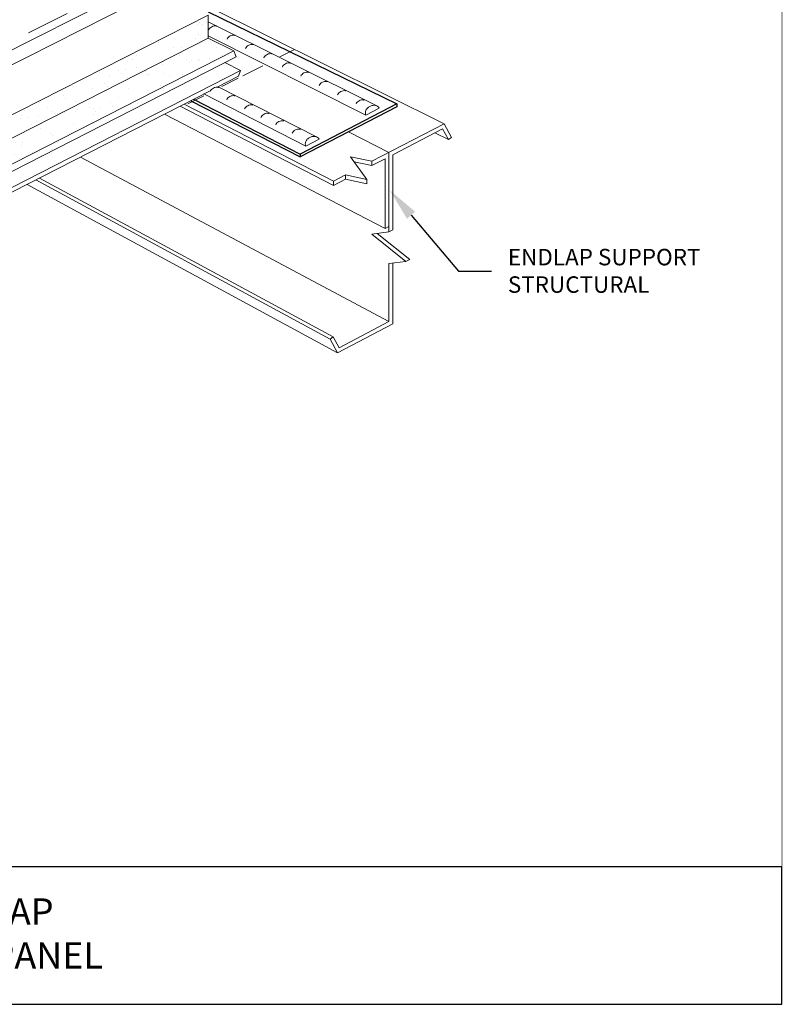
# Model space of a CAD drawing. Units: inches. Extents: x -1480 to 128, y 3059 to 3268.
# Drawn here: x -1011 to -999, y 3214 to 3229 of the extents above; entities that cross this region are included whole.
import ezdxf
from ezdxf import colors
from ezdxf.entities.mleader import LeaderData, LeaderLine
from ezdxf.math import Vec2, Vec3

# ---------------------------------------------------------------- set-up
doc = ezdxf.new("R2010")
doc.units = ezdxf.units.IN
doc.header["$MEASUREMENT"] = 0
doc.layers.get('0').update_dxf_attribs({"linetype": 'CONTINUOUS'})
for name, color, linetype, lineweight in [('_BYOTHERS', 9, 'CONTINUOUS', 5), ('_DIM', 6, 'CONTINUOUS', 5), ('_PANEL', 4, 'CONTINUOUS', 13), ('_SEALANT', 3, 'CONTINUOUS', 5)]:
    doc.layers.add(name, color=color, linetype=linetype, lineweight=lineweight)
doc.layers.add('_FASTENER', color=1, linetype='CONTINUOUS')
doc.layers.add('TXT02', color=7, linetype='CONTINUOUS')
doc.layers.add('VP', color=9, linetype='CONTINUOUS', plot=False)
doc.styles.add('Metl-Span', font='txt', dxfattribs={"height": 0.0625})
doc.styles.add('SWISS', font='swiss.ttf')

# ---------------------------------------------------------------- blocks, each defined once
blk = doc.blocks.new('*X271')
at = {"color": 0}
for p, q in [((5.2265, 6.0372), (5.2265, 6.0372)), ((5.2151, 6.0267), (5.2151, 6.0267)), ((5.2381, 6.0266), (5.2381, 6.0266)), ((5.0382, 5.9432), (5.0382, 5.9432)), ((5.2065, 5.9603), (5.2065, 5.9603)), ((5.2222, 5.9823), (5.2222, 5.9823)), ((5.2328, 5.9435), (5.2328, 5.9435)), ((4.9781, 5.9184), (4.9781, 5.9184)), ((5.1046, 5.9219), (5.1046, 5.9219)), ((5.1417, 5.9205), (5.1417, 5.9205)), ((5.3015, 5.9197), (5.3015, 5.9197)), ((5.3662, 5.9092), (5.3662, 5.9092)), ((4.8975, 5.8566), (4.8975, 5.8566)), ((4.9167, 5.8671), (4.9167, 5.8671)), ((4.9384, 5.8824), (4.9384, 5.8824)), ((5.0574, 5.8558), (5.0574, 5.8558)), ((5.1045, 5.8503), (5.1045, 5.8503)), ((5.1331, 5.8827), (5.1331, 5.8827)), ((5.1668, 5.8649), (5.1668, 5.8649)), ((5.1783, 5.8544), (5.1783, 5.8544)), ((5.1894, 5.8615), (5.1894, 5.8615)), ((5.2219, 5.8658), (5.2219, 5.8658)), ((5.2262, 5.8619), (5.2262, 5.8619)), ((5.2727, 5.8725), (5.2727, 5.8725)), ((5.3277, 5.8831), (5.3277, 5.8831)), ((5.3576, 5.8836), (5.3576, 5.8836)), ((4.768, 5.806), (4.768, 5.806)), ((4.8529, 5.8172), (4.8529, 5.8172)), ((4.8854, 5.8215), (4.8854, 5.8215)), ((4.9363, 5.8282), (4.9363, 5.8282)), ((4.9789, 5.8101), (4.9789, 5.8101)), ((5.0211, 5.8393), (5.0211, 5.8393)), ((5.0537, 5.8436), (5.0537, 5.8436)), ((5.2327, 5.8045), (5.2327, 5.8045)), ((4.8132, 5.7919), (4.8132, 5.7919)), ((4.8677, 5.8031), (4.8677, 5.8031)), ((4.894, 5.7863), (4.894, 5.7863)), ((4.982, 5.798), (4.982, 5.798)), ((4.9904, 5.7995), (4.9904, 5.7995)), ((5.0623, 5.8035), (5.0623, 5.8035)), ((5.0887, 5.7867), (5.0887, 5.7867)), ((5.1456, 5.8001), (5.1456, 5.8001)), ((4.5996, 5.7252), (4.5996, 5.7252)), ((4.7378, 5.7341), (4.7378, 5.7341)), ((4.791, 5.7552), (4.791, 5.7552)), ((4.7943, 5.7255), (4.7943, 5.7255)), ((4.8025, 5.7447), (4.8025, 5.7447)), ((4.9014, 5.7361), (4.9014, 5.7361)), ((4.9889, 5.7259), (4.9889, 5.7259)), ((5.0448, 5.7497), (5.0448, 5.7497)), ((5.0613, 5.7354), (5.0613, 5.7354)), ((4.4936, 5.6701), (4.4936, 5.6701)), ((4.6031, 5.7004), (4.6031, 5.7004)), ((4.6146, 5.6898), (4.6146, 5.6898)), ((4.6572, 5.6722), (4.6572, 5.6722)), ((4.8171, 5.6715), (4.8171, 5.6715)), ((4.8569, 5.6948), (4.8569, 5.6948)), ((4.9859, 5.6775), (4.9859, 5.6775)), ((4.4268, 5.6349), (4.4268, 5.6349)), ((4.5289, 5.6459), (4.5289, 5.6459)), ((4.5552, 5.6291), (4.5552, 5.6291)), ((4.6574, 5.6296), (4.6574, 5.6296)), ((4.669, 5.64), (4.669, 5.64)), ((4.7235, 5.6463), (4.7235, 5.6463)), ((4.7423, 5.6408), (4.7423, 5.6408)), ((4.7499, 5.6295), (4.7499, 5.6295)), ((4.7748, 5.6451), (4.7748, 5.6451)), ((4.8256, 5.6518), (4.8256, 5.6518)), ((4.9105, 5.663), (4.9105, 5.663)), ((4.9181, 5.6466), (4.9181, 5.6466)), ((4.9191, 5.6378), (4.9191, 5.6378)), ((4.9431, 5.6672), (4.9431, 5.6672)), ((4.3209, 5.5853), (4.3209, 5.5853)), ((4.4058, 5.5965), (4.4058, 5.5965)), ((4.4131, 5.6083), (4.4131, 5.6083)), ((4.4384, 5.6008), (4.4384, 5.6008)), ((4.4811, 5.5851), (4.4811, 5.5851)), ((4.4892, 5.6075), (4.4892, 5.6075)), ((4.5729, 5.6076), (4.5729, 5.6076)), ((4.5741, 5.6187), (4.5741, 5.6187)), ((4.6066, 5.6229), (4.6066, 5.6229)), ((4.7312, 5.583), (4.7312, 5.583)), ((4.7418, 5.6136), (4.7418, 5.6136)), ((4.3288, 5.5436), (4.3288, 5.5436)), ((4.4555, 5.5683), (4.4555, 5.5683)), ((4.4976, 5.5497), (4.4976, 5.5497)), ((4.6501, 5.5687), (4.6501, 5.5687)), ((4.6612, 5.5518), (4.6612, 5.5518)), ((4.7427, 5.5724), (4.7427, 5.5724)), ((4.2932, 5.5303), (4.2932, 5.5303)), ((4.3847, 5.489), (4.3847, 5.489)), ((4.5433, 5.5281), (4.5433, 5.5281)), ((4.5549, 5.5176), (4.5549, 5.5176)), ((4.5794, 5.4894), (4.5794, 5.4894)), ((4.1054, 5.4754), (4.1054, 5.4754)), ((4.1901, 5.4887), (4.1901, 5.4887)), ((4.2164, 5.4719), (4.2164, 5.4719)), ((4.2534, 5.4858), (4.2534, 5.4858)), ((4.3555, 5.4733), (4.3555, 5.4733)), ((4.367, 5.4627), (4.367, 5.4627)), ((4.4111, 5.4723), (4.4111, 5.4723)), ((4.417, 5.4879), (4.417, 5.4879)), ((4.496, 5.4466), (4.496, 5.4466)), ((4.5468, 5.4533), (4.5468, 5.4533)), ((4.5769, 5.4871), (4.5769, 5.4871)), ((4.0092, 5.4219), (4.0092, 5.4219)), ((4.1167, 5.4111), (4.1167, 5.4111)), ((4.1595, 5.4023), (4.1595, 5.4023)), ((4.1676, 5.4184), (4.1676, 5.4184)), ((4.1728, 5.424), (4.1728, 5.424)), ((4.1791, 5.4079), (4.1791, 5.4079)), ((4.2103, 5.409), (4.2103, 5.409)), ((4.2952, 5.4201), (4.2952, 5.4201)), ((4.3113, 5.4115), (4.3113, 5.4115)), ((4.3277, 5.4244), (4.3277, 5.4244)), ((4.3327, 5.4232), (4.3327, 5.4232)), ((4.3786, 5.4311), (4.3786, 5.4311)), ((4.4213, 5.4129), (4.4213, 5.4129)), ((4.4635, 5.4423), (4.4635, 5.4423)), ((4.5015, 5.4293), (4.5015, 5.4293)), ((3.9287, 5.3601), (3.9287, 5.3601)), ((3.9587, 5.3758), (3.9587, 5.3758)), ((3.9797, 5.3636), (3.9797, 5.3636)), ((3.9913, 5.3801), (3.9913, 5.3801)), ((4.0421, 5.3868), (4.0421, 5.3868)), ((4.0885, 5.3593), (4.0885, 5.3593)), ((4.127, 5.398), (4.127, 5.398)), ((4.2335, 5.358), (4.2335, 5.358)), ((4.2573, 5.3654), (4.2573, 5.3654)), ((3.8513, 5.3315), (3.8513, 5.3315)), ((3.8777, 5.3147), (3.8777, 5.3147)), ((3.9912, 5.353), (3.9912, 5.353)), ((4.0459, 5.3318), (4.0459, 5.3318)), ((4.0723, 5.315), (4.0723, 5.315)), ((4.2406, 5.3322), (4.2406, 5.3322)), ((4.2669, 5.3154), (4.2669, 5.3154)), ((3.7918, 5.3087), (3.7918, 5.3087)), ((3.8033, 5.2981), (3.8033, 5.2981)), ((3.8444, 5.2954), (3.8444, 5.2954)), ((4.0132, 5.3015), (4.0132, 5.3015)), ((4.0456, 5.3032), (4.0456, 5.3032)), ((4.1768, 5.3036), (4.1768, 5.3036)), ((3.769, 5.2376), (3.769, 5.2376)), ((3.7779, 5.2539), (3.7779, 5.2539)), ((3.8577, 5.2483), (3.8577, 5.2483)), ((3.9326, 5.2396), (3.9326, 5.2396)), ((3.9725, 5.2542), (3.9725, 5.2542)), ((4.0164, 5.2216), (4.0164, 5.2216)), ((4.0489, 5.2259), (4.0489, 5.2259)), ((4.0925, 5.2389), (4.0925, 5.2389)), ((4.0997, 5.2326), (4.0997, 5.2326)), ((4.1078, 5.2462), (4.1078, 5.2462)), ((4.1193, 5.2356), (4.1193, 5.2356)), ((4.1672, 5.2546), (4.1672, 5.2546)), ((3.6698, 5.1935), (3.6698, 5.1935)), ((3.6799, 5.1773), (3.6799, 5.1773)), ((3.6884, 5.1757), (3.6884, 5.1757)), ((3.7071, 5.1746), (3.7071, 5.1746)), ((3.7124, 5.1816), (3.7124, 5.1816)), ((3.7632, 5.1883), (3.7632, 5.1883)), ((3.8481, 5.1995), (3.8481, 5.1995)), ((3.8483, 5.175), (3.8483, 5.175)), ((3.8807, 5.2037), (3.8807, 5.2037)), ((3.9018, 5.175), (3.9018, 5.175)), ((3.9199, 5.1913), (3.9199, 5.1913)), ((3.9314, 5.1808), (3.9314, 5.1808)), ((3.9315, 5.2104), (3.9315, 5.2104)), ((4.0171, 5.181), (4.0171, 5.181)), ((3.732, 5.1365), (3.732, 5.1365)), ((3.7335, 5.1578), (3.7335, 5.1578)), ((3.9281, 5.1582), (3.9281, 5.1582)), ((3.7435, 5.1259), (3.7435, 5.1259)), ((3.7729, 5.1171), (3.7729, 5.1171)), ((3.8284, 5.0974), (3.8284, 5.0974)), ((3.6924, 5.0553), (3.6924, 5.0553)), ((3.7979, 5.0761), (3.7979, 5.0761)), ((3.5893, 5.001), (3.5893, 5.001)), ((3.6018, 5.0052), (3.6018, 5.0052)), ((3.6526, 5.0119), (3.6526, 5.0119)), ((3.1684, 4.9719), (3.1684, 4.9719)), ((3.6081, 4.9906), (3.6081, 4.9906)), ((2.992, 4.9065), (2.992, 4.9065)), ((3.0404, 4.9254), (3.0404, 4.9254)), ((3.0646, 4.9345), (3.0646, 4.9345)), ((3.0971, 4.9388), (3.0971, 4.9388)), ((3.1003, 4.9395), (3.1003, 4.9395)), ((3.1479, 4.9454), (3.1479, 4.9454)), ((3.4844, 4.9094), (3.4844, 4.9094)), ((3.4896, 4.9402), (3.4896, 4.9402)), ((3.5327, 4.9328), (3.5327, 4.9328)), ((2.9598, 4.8636), (2.9598, 4.8636)), ((3.0296, 4.8602), (3.0296, 4.8602)), ((3.1197, 4.8628), (3.1197, 4.8628)), ((2.8613, 4.843), (2.8613, 4.843)), ((3.0464, 4.8567), (3.0464, 4.8567)), ((3.0559, 4.8434), (3.0559, 4.8434)), ((3.2965, 4.8545), (3.2965, 4.8545)), ((3.308, 4.844), (3.308, 4.844)), ((2.7615, 4.7822), (2.7615, 4.7822)), ((2.8585, 4.8018), (2.8585, 4.8018)), ((2.8755, 4.7989), (2.8755, 4.7989)), ((2.9562, 4.7826), (2.9562, 4.7826)), ((3.0373, 4.7691), (3.0373, 4.7691)), ((3.0443, 4.805), (3.0443, 4.805)), ((3.1086, 4.7997), (3.1086, 4.7997)), ((3.1201, 4.7891), (3.1201, 4.7891)), ((3.1222, 4.7802), (3.1222, 4.7802)), ((3.1508, 4.7829), (3.1508, 4.7829)), ((3.1547, 4.7845), (3.1547, 4.7845)), ((3.2055, 4.7912), (3.2055, 4.7912)), ((3.2079, 4.807), (3.2079, 4.807)), ((2.6706, 4.7469), (2.6706, 4.7469)), ((2.7008, 4.7248), (2.7008, 4.7248)), ((2.7857, 4.7359), (2.7857, 4.7359)), ((2.8002, 4.741), (2.8002, 4.741)), ((2.8183, 4.7402), (2.8183, 4.7402)), ((2.8691, 4.7469), (2.8691, 4.7469)), ((2.9207, 4.7448), (2.9207, 4.7448)), ((2.9322, 4.7342), (2.9322, 4.7342)), ((2.954, 4.7581), (2.954, 4.7581)), ((2.9638, 4.7431), (2.9638, 4.7431)), ((2.9865, 4.7624), (2.9865, 4.7624)), ((3.1236, 4.7424), (3.1236, 4.7424)), ((2.6175, 4.7138), (2.6175, 4.7138)), ((2.65, 4.7181), (2.65, 4.7181)), ((2.6908, 4.703), (2.6908, 4.703)), ((2.7171, 4.6862), (2.7171, 4.6862)), ((2.7196, 4.6792), (2.7196, 4.6792)), ((2.7328, 4.6899), (2.7328, 4.6899)), ((2.7443, 4.6794), (2.7443, 4.6794)), ((2.8854, 4.7033), (2.8854, 4.7033)), ((2.9118, 4.6865), (2.9118, 4.6865)), ((2.9866, 4.6844), (2.9866, 4.6844)), ((3.0483, 4.6845), (3.0483, 4.6845)), ((3.08, 4.7037), (3.08, 4.7037)), ((2.5449, 4.6351), (2.5449, 4.6351)), ((2.556, 4.6771), (2.556, 4.6771)), ((2.8795, 4.6784), (2.8795, 4.6784)), ((2.4227, 4.625), (2.4227, 4.625)), ((2.4754, 4.6153), (2.4754, 4.6153)), ((2.5565, 4.6245), (2.5565, 4.6245)), ((2.6174, 4.6254), (2.6174, 4.6254)), ((2.6353, 4.6145), (2.6353, 4.6145)), ((2.7987, 4.6296), (2.7987, 4.6296)), ((2.8041, 4.6206), (2.8041, 4.6206)), ((2.812, 4.6257), (2.812, 4.6257)), ((2.352, 4.5458), (2.352, 4.5458)), ((2.3571, 4.5802), (2.3571, 4.5802)), ((2.3686, 4.5697), (2.3686, 4.5697)), ((2.3911, 4.5506), (2.3911, 4.5506)), ((2.5466, 4.5461), (2.5466, 4.5461)), ((2.5599, 4.5567), (2.5599, 4.5567)), ((2.5902, 4.5484), (2.5902, 4.5484)), ((2.6108, 4.5747), (2.6108, 4.5747)), ((2.6751, 4.5596), (2.6751, 4.5596)), ((2.7077, 4.5638), (2.7077, 4.5638)), ((2.7235, 4.5588), (2.7235, 4.5588)), ((2.7412, 4.5465), (2.7412, 4.5465)), ((2.7585, 4.5705), (2.7585, 4.5705)), ((2.8434, 4.5817), (2.8434, 4.5817)), ((2.3386, 4.5153), (2.3386, 4.5153)), ((2.3712, 4.5195), (2.3712, 4.5195)), ((2.3783, 4.529), (2.3783, 4.529)), ((2.422, 4.5262), (2.422, 4.5262)), ((2.423, 4.5199), (2.423, 4.5199)), ((2.5069, 4.5374), (2.5069, 4.5374)), ((2.5394, 4.5417), (2.5394, 4.5417)), ((2.573, 4.5293), (2.573, 4.5293)), ((2.673, 4.5177), (2.673, 4.5177)), ((2.6846, 4.5072), (2.6846, 4.5072)), ((2.3158, 4.4928), (2.3158, 4.4928)), ((2.4732, 4.4685), (2.4732, 4.4685)), ((2.4794, 4.4949), (2.4794, 4.4949)), ((2.4852, 4.4629), (2.4852, 4.4629)), ((2.6392, 4.4941), (2.6392, 4.4941)), ((2.3951, 4.4302), (2.3951, 4.4302)), ((2.4967, 4.4523), (2.4967, 4.4523)), ((2.5639, 4.4363), (2.5639, 4.4363)), ((2.4288, 4.3725), (2.4288, 4.3725))]:
    blk.add_line(p, q, dxfattribs=at)

msp = doc.modelspace()

# ---------------------------------------------------------------- linework, layer by layer
at = {"layer": '_BYOTHERS'}
for p, q in [((-1008.2028, 3229.26536), (-1004.62503, 3227.48426)), ((-1007.11897, 3228.49884), (-1006.89409, 3228.61386)), ((-1007.67994, 3228.21194), (-1007.37791, 3228.36641)), ((-1007.9959, 3228.05035), (-1007.74861, 3228.17682)), ((-1008.51135, 3227.78672), (-1008.27251, 3227.90888)), ((-1008.63086, 3227.75151), (-1006.30152, 3226.55053)), ((-1008.56688, 3227.78424), (-1006.30152, 3226.61624)), ((-1008.86624, 3227.63113), (-1005.52139, 3225.89553)), ((-1004.62503, 3227.48426), (-1005.72122, 3226.9167)), ((-1004.5129, 3227.27626), (-1004.62503, 3227.48426)), ((-1006.07841, 3227.36187), (-1005.46331, 3227.05023)), ((-1004.64892, 3227.40618), (-1005.40523, 3227.01459)), ((-1004.76533, 3227.3459), (-1004.56148, 3227.24398)), ((-1004.56148, 3227.24398), (-1004.64892, 3227.40618)), ((-1004.56148, 3227.24398), (-1004.5129, 3227.27626)), ((-1010.14343, 3226.97792), (-1005.46331, 3224.48224)), ((-1006.04712, 3226.98457), (-1005.79814, 3226.64027)), ((-1005.72122, 3226.9167), (-1006.04712, 3226.98457)), ((-1005.46331, 3227.05023), (-1005.46331, 3225.84359)), ((-1005.40523, 3227.01459), (-1005.40523, 3225.87385)), ((-1005.72122, 3226.85098), (-1005.99117, 3226.9072)), ((-1005.52139, 3226.95445), (-1005.72122, 3226.85098)), ((-1005.72122, 3226.9167), (-1005.72122, 3226.85098)), ((-1005.52139, 3226.95445), (-1005.52139, 3225.89553)), ((-1006.12404, 3226.70814), (-1006.30152, 3226.61624)), ((-1006.12404, 3226.70814), (-1006.12404, 3226.64242)), ((-1005.79814, 3226.64027), (-1006.12404, 3226.70814)), ((-1010.95162, 3226.56458), (-1006.24058, 3224.00871)), ((-1010.81776, 3226.63304), (-1006.35334, 3224.21788)), ((-1010.76233, 3226.66139), (-1006.30676, 3224.25386)), ((-1006.12404, 3226.64242), (-1006.30152, 3226.55053)), ((-1006.30152, 3226.61624), (-1006.30152, 3226.55053)), ((-1005.79814, 3226.57455), (-1006.12404, 3226.64242)), ((-1005.79814, 3226.64027), (-1005.79814, 3226.57455)), ((-1005.46331, 3225.92578), (-1005.52139, 3225.89553)), ((-1005.46331, 3225.84359), (-1005.7226, 3225.81101)), ((-1005.7226, 3225.81101), (-1005.20402, 3225.3965)), ((-1005.63927, 3225.82148), (-1005.14571, 3225.42697)), ((-1005.40523, 3225.87385), (-1005.46331, 3225.84359)), ((-1005.20402, 3225.3965), (-1005.46331, 3225.36392)), ((-1005.46331, 3225.36392), (-1005.46331, 3224.48224)), ((-1005.40523, 3225.37122), (-1005.40523, 3224.44721)), ((-1005.14571, 3225.42697), (-1005.20402, 3225.3965)), ((-1005.40523, 3224.44721), (-1006.24058, 3224.00871)), ((-1005.46331, 3224.48224), (-1006.21668, 3224.08677)), ((-1006.35334, 3224.21788), (-1006.30676, 3224.25386)), ((-1006.24058, 3224.00871), (-1006.35334, 3224.21788)), ((-1006.21668, 3224.08677), (-1006.30676, 3224.25386))]:
    msp.add_line(p, q, dxfattribs=at)
at = {"layer": '_FASTENER'}
for p, q in [((-1008.2028, 3229.18299), (-1005.34525, 3227.78574)), ((-1008.46693, 3227.83536), (-1006.81089, 3226.98152)), ((-1008.42489, 3227.85685), (-1006.81089, 3227.02469)), ((-1005.34525, 3227.78574), (-1006.81089, 3227.02469)), ((-1005.34525, 3227.74257), (-1006.81089, 3226.98152)), ((-1005.34525, 3227.78574), (-1005.34525, 3227.74257)), ((-1006.81089, 3227.02469), (-1006.81089, 3226.98152))]:
    msp.add_line(p, q, dxfattribs=at)
at = {"layer": '_PANEL'}
for p, q in [((-1009.51667, 3229.44833), (-1013.81704, 3227.27384)), ((-1009.29186, 3229.33527), (-1013.61923, 3227.14448)), ((-1008.2028, 3229.13488), (-1013.61923, 3226.38174)), ((-1010.34578, 3229.16016), (-1010.92814, 3228.8659)), ((-1008.2028, 3229.13488), (-1008.2028, 3228.7857)), ((-1008.2028, 3228.7857), (-1013.61923, 3226.02745)), ((-1008.2028, 3228.7857), (-1007.81509, 3228.5907)), ((-1007.81509, 3228.5907), (-1017.65995, 3223.56688)), ((-1007.78247, 3228.49946), (-1017.6434, 3223.46455)), ((-1007.78247, 3228.49946), (-1007.81509, 3228.5907)), ((-1007.95052, 3228.41365), (-1007.71247, 3228.29331)), ((-1007.71247, 3228.29331), (-1017.5245, 3223.27694)), ((-1007.74337, 3228.20541), (-1008.0674, 3228.03969)), ((-1007.74337, 3228.20541), (-1007.71247, 3228.29331)), ((-1008.16635, 3227.98908), (-1017.55622, 3223.18672))]:
    msp.add_line(p, q, dxfattribs=at)
at = {"layer": '_SEALANT'}
for p, q in [((-1008.2028, 3229.03426), (-1005.65447, 3227.76024)), ((-1008.2028, 3228.81914), (-1005.81184, 3227.61749)), ((-1008.05249, 3228.04732), (-1006.55203, 3227.2821)), ((-1008.26833, 3227.93693), (-1006.72458, 3227.14601)), ((-1005.60875, 3227.72326), (-1005.81184, 3227.61749)), ((-1006.5215, 3227.25178), (-1006.72458, 3227.14601))]:
    msp.add_line(p, q, dxfattribs=at)
for points in [[(-1008.07349, 3228.96728, 0.02970782), (-1008.08219, 3228.96941, 0.08757924), (-1008.11473, 3228.96961, 0.07809332), (-1008.14927, 3228.958, 0.07809332), (-1008.17858, 3228.93636, 0.08757924), (-1008.19707, 3228.90957, 0.00415642), (-1008.19758, 3228.90843, 0.12292616)], [(-1007.79406, 3228.82684, 0.02970782), (-1007.80275, 3228.82897, 0.08757924), (-1007.83529, 3228.82917, 0.07809332), (-1007.86983, 3228.81756, 0.07809332), (-1007.89915, 3228.79592, 0.08757924), (-1007.91763, 3228.76913, 0.00415642), (-1007.91815, 3228.76799, 0.12292616)], [(-1007.51462, 3228.6864, 0.02970782), (-1007.52332, 3228.68853, 0.08757924), (-1007.55586, 3228.68873, 0.07809332), (-1007.5904, 3228.67712, 0.07809332), (-1007.61971, 3228.65548, 0.08757924), (-1007.6382, 3228.6287, 0.00415642), (-1007.63871, 3228.62755, 0.12292616)], [(-1007.23518, 3228.54596, 0.02970782), (-1007.24388, 3228.54809, 0.08757924), (-1007.27642, 3228.54829, 0.07809332), (-1007.31096, 3228.53668, 0.07809332), (-1007.34028, 3228.51504, 0.08757924), (-1007.35876, 3228.48826, 0.00415642), (-1007.35928, 3228.48711, 0.12292616)], [(-1006.95575, 3228.40552, 0.02970782), (-1006.96444, 3228.40765, 0.08757924), (-1006.99699, 3228.40786, 0.07809332), (-1007.03153, 3228.39624, 0.07809332), (-1007.06084, 3228.3746, 0.08757924), (-1007.07933, 3228.34782, 0.00415642), (-1007.07984, 3228.34667, 0.12292616)], [(-1006.67631, 3228.26508, 0.02970782), (-1006.68501, 3228.26721, 0.08757924), (-1006.71755, 3228.26742, 0.07809332), (-1006.75209, 3228.2558, 0.07809332), (-1006.7814, 3228.23416, 0.08757924), (-1006.79989, 3228.20738, 0.00415642), (-1006.8004, 3228.20623, 0.12292616)], [(-1008.04855, 3228.0364, 0.02970782), (-1008.05725, 3228.03854, 0.08757924), (-1008.08979, 3228.03874, 0.07809332), (-1008.12433, 3228.02713, 0.07809332), (-1008.15365, 3228.00548, 0.08757924), (-1008.17213, 3227.9787, 0.00415642), (-1008.17265, 3227.97756, 0.12292616)], [(-1006.39688, 3228.12464, 0.02970782), (-1006.40557, 3228.12677, 0.08757924), (-1006.43811, 3228.12698, 0.07809332), (-1006.47265, 3228.11536, 0.07809332), (-1006.50197, 3228.09372, 0.08757924), (-1006.52045, 3228.06694, 0.00415642), (-1006.52097, 3228.06579, 0.12292616)], [(-1007.79951, 3227.90865, 0.02970782), (-1007.8082, 3227.91078, 0.08757924), (-1007.84075, 3227.91098, 0.07809332), (-1007.87528, 3227.89937, 0.07809332), (-1007.9046, 3227.87773, 0.08757924), (-1007.92308, 3227.85094, 0.00415642), (-1007.9236, 3227.8498, 0.12292616)], [(-1006.11744, 3227.9842, 0.02970782), (-1006.12614, 3227.98633, 0.08757924), (-1006.15868, 3227.98654, 0.07809332), (-1006.19322, 3227.97493, 0.07809332), (-1006.22253, 3227.95328, 0.08757924), (-1006.24102, 3227.9265, 0.00415642), (-1006.24153, 3227.92535, 0.12292616)], [(-1007.5285, 3227.76885, 0.02970782), (-1007.5372, 3227.77098, 0.08757924), (-1007.56974, 3227.77118, 0.07809332), (-1007.60428, 3227.75957, 0.07809332), (-1007.63359, 3227.73793, 0.08757924), (-1007.65208, 3227.71115, 0.00415642), (-1007.65259, 3227.71, 0.12292616)], [(-1005.838, 3227.84376, 0.02970782), (-1005.8467, 3227.84589, 0.08757924), (-1005.87924, 3227.8461, 0.07809332), (-1005.91378, 3227.83449, 0.07809332), (-1005.9431, 3227.81284, 0.08757924), (-1005.96158, 3227.78606, 0.00415642), (-1005.96209, 3227.78491, 0.12292616)], [(-1005.60875, 3227.72326, 0.12292616), (-1005.63122, 3227.74863, 0.10548369), (-1005.66759, 3227.76363, 0.08757924), (-1005.70827, 3227.76389, 0.07809332), (-1005.75144, 3227.74937, 0.07809332), (-1005.78808, 3227.72232, 0.08757924), (-1005.81119, 3227.68884, 0.10548369), (-1005.81975, 3227.65044, 0.12292616), (-1005.81184, 3227.61749, 0.12292616)], [(-1007.27945, 3227.64109, 0.02970782), (-1007.28815, 3227.64322, 0.08757924), (-1007.32069, 3227.64343, 0.07809332), (-1007.35523, 3227.63181, 0.07809332), (-1007.38454, 3227.61017, 0.08757924), (-1007.40303, 3227.58339, 0.00415642), (-1007.40354, 3227.58224, 0.12292616)], [(-1007.0557, 3227.52772, 0.02970782), (-1007.06439, 3227.52985, 0.08757924), (-1007.09693, 3227.53006, 0.07809332), (-1007.13147, 3227.51845, 0.07809332), (-1007.16079, 3227.4968, 0.08757924), (-1007.17927, 3227.47002, 0.00415642), (-1007.17979, 3227.46888, 0.12292616)], [(-1006.80665, 3227.39996, 0.02970782), (-1006.81534, 3227.4021, 0.08757924), (-1006.84789, 3227.4023, 0.07809332), (-1006.88243, 3227.39069, 0.07809332), (-1006.91174, 3227.36904, 0.08757924), (-1006.93023, 3227.34226, 0.00415642), (-1006.93074, 3227.34112, 0.12292616)], [(-1006.5215, 3227.25178, 0.12292616), (-1006.54397, 3227.27715, 0.10548369), (-1006.58033, 3227.29215, 0.08757924), (-1006.62101, 3227.2924, 0.07809332), (-1006.66419, 3227.27789, 0.07809332), (-1006.70083, 3227.25083, 0.08757924), (-1006.72394, 3227.21736, 0.10548369), (-1006.73249, 3227.17896, 0.12292616), (-1006.72458, 3227.14601, 0.12292616)]]:
    msp.add_lwpolyline(points, format="xyb", dxfattribs=at)
at = {"layer": 'VP', "const_width": 0.0098}
msp.add_lwpolyline([(-1023.66322, 3216.20807), (-999.5001, 3216.20807), (-999.5001, 3244.58899), (-1023.66322, 3244.58899)], close=True, dxfattribs=at)
at = {"layer": 'VP'}
msp.add_lwpolyline([(-1023.66322, 3214.12257), (-999.5001, 3214.12257), (-999.5001, 3216.20807), (-1023.66322, 3216.20807)], close=True, dxfattribs=at)

# ---------------------------------------------------------------- block references
at = {"layer": '_PANEL', "xscale": 3.321161826549558, "yscale": 3.321161826549558, "zscale": 3.321161826549558}
msp.add_blockref('*X271', (-1025.68938, 3208.977), dxfattribs=at)

# ---------------------------------------------------------------- texts
at = {"layer": 'TXT02', "insert": (-1011.58166, 3215.14576), "char_height": 0.3996034, "width": 9.8619857, "attachment_point": 5, "style": 'SWISS'}
msp.add_mtext('ENDLAP\\PUPPER PANEL', dxfattribs=at)

# ---------------------------------------------------------------- leaders
at = {"layer": '_DIM'}
ml = msp.add_multileader_mtext('Standard', dxfattribs=at)
ml.set_content('{\\fGulim|b0|i0|c0|p34;SPRING PANEL RIB\\POUTWARD TO CLEAR\\PUPSLOPE PANEL}', color=7, style='Metl-Span')
ml.set_leader_properties(color=256)
ml.build(insert=Vec2(0, 0))
ml.multileader.update_dxf_attribs({"text_left_attachment_type": 2, "text_right_attachment_type": 2, "dogleg_length": 0.125, "arrow_head_size": 0.5, "scale": 4})
ctx = ml.context
ctx.base_point, ctx.scale, ctx.char_height, ctx.arrow_head_size, ctx.landing_gap_size, ctx.plane_origin = Vec3(-1006.22508, 3230.53647), 4, 0.25, 0.5, 0.25, Vec3(-1014.01845, 3224.31066)
ctx.left_attachment, ctx.right_attachment = 2, 2
notes = []
notes.append((ctx, [(0, (1, 1, 0), (-1006.72508, 3230.53647), (1, 0), 0.5, [(0, [(-1008.2028, 3229.67342)], 0, [])])]))
ctx.mtext.insert, ctx.mtext.flow_direction = Vec3(-1005.97508, 3231.08429), 5
ml = msp.add_multileader_mtext('Standard', dxfattribs=at)
ml.set_content('{\\fGulim|b0|i0|c0|p34;ENDLAP SUPPORT\\PSTRUCTURAL}', color=7, style='Metl-Span')
ml.set_leader_properties(color=256)
ml.build(insert=Vec2(0, 0))
ml.multileader.update_dxf_attribs({"text_left_attachment_type": 2, "text_right_attachment_type": 2, "dogleg_length": 0.125, "arrow_head_size": 0.5, "scale": 4})
ctx = ml.context
ctx.base_point, ctx.scale, ctx.char_height, ctx.arrow_head_size, ctx.landing_gap_size, ctx.plane_origin = Vec3(-1003.90849, 3225.24864), 4, 0.25, 0.5, 0.25, Vec3(-1011.86154, 3219.15049)
ctx.left_attachment, ctx.right_attachment = 2, 2
notes.append((ctx, [(0, (1, 1, 0), (-1004.40849, 3225.24864), (1, 0), 0.5, [(0, [(-1005.44986, 3226.47733)], 0, [])])]))
ctx.mtext.insert, ctx.mtext.flow_direction = Vec3(-1003.65849, 3225.58647), 5
for ctx, leaders in notes:
    for number, flags, end, landing, length, lines in leaders:
        leader = LeaderData()
        leader.index, (leader.has_last_leader_line, leader.has_dogleg_vector, leader.attachment_direction) = number, flags
        leader.last_leader_point, leader.dogleg_vector, leader.dogleg_length = Vec3(end), Vec3(landing), length
        for number, points, colour, breaks in lines:
            line = LeaderLine()
            line.index, line.vertices, line.color, line.breaks = number, Vec3.list(points), colors.encode_raw_color(colour), breaks
            leader.lines.append(line)
        ctx.leaders.append(leader)

doc.saveas('drawing.dxf')
